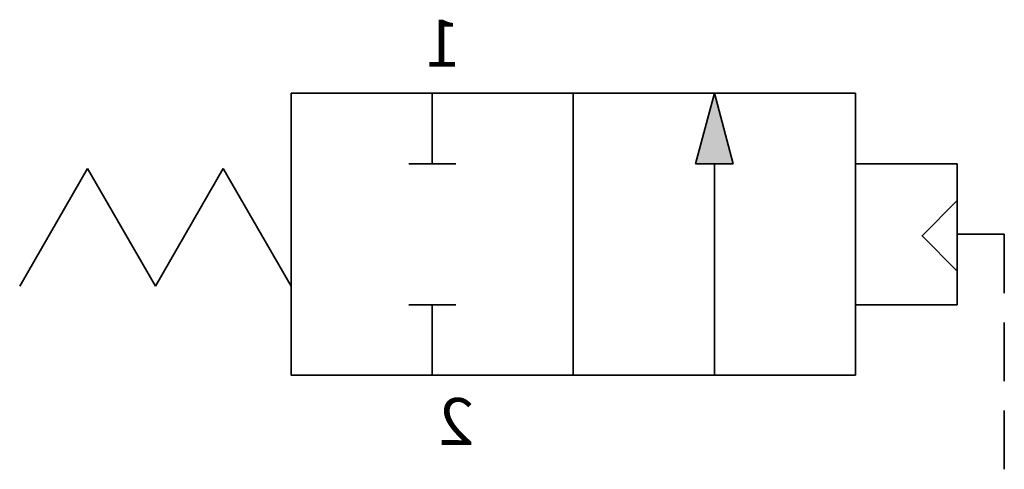
# Model space of a CAD drawing. Units: millimetres. Extents: x -23.6 to -2.6, y 3.2 to 12.8.
import ezdxf

# ---------------------------------------------------------------- set-up
doc = ezdxf.new("R2010")
doc.units = ezdxf.units.MM
doc.header["$LTSCALE"] = 5
doc.header["$MEASUREMENT"] = 0
doc.linetypes.add('HIDDEN', pattern=[0.375, 0.25, -0.125])
doc.styles.get("Standard").update_dxf_attribs({"font": 'Yu Gothic UI.ttf'})

# ---------------------------------------------------------------- blocks, each defined once
blk = doc.blocks.new('A$C362b2ac0')
at = {"color": 7, "linetype": 'Continuous', "lineweight": 35}
for p, q in [((0.5, 1.5), (-0.5, 1.5)), ((0, 1.5), (0, 0))]:
    blk.add_line(p, q, dxfattribs=at)
blk = doc.blocks.new('A$C8cae0529')
at = {"color": 7, "linetype": 'Continuous', "lineweight": 35}
for q in [(-0.402, -1.5), (0.4019, -1.5)]:
    blk.add_line((0, 0), q, dxfattribs=at)
at = {"lineweight": 35}
blk.add_line((-0.402, -1.5), (0.4019, -1.5), dxfattribs=at)
blk = doc.blocks.new('A$C2649611c')
at = {"color": 7, "linetype": 'Continuous', "lineweight": 35}
for p, q in [((1.702, 94.775), (3.145, 97.275)), ((3.145, 97.275), (4.589, 94.775)), ((4.589, 94.775), (6.032, 97.275)), ((6.032, 97.275), (7.475, 94.775))]:
    blk.add_line(p, q, dxfattribs=at)
blk = doc.blocks.new('A$Cd9f67b1d')
at = {"color": 7, "linetype": 'Continuous', "lineweight": 35}
for p, q in [((0, 0), (1.443, 2.5)), ((1.443, 2.5), (2.887, 0)), ((2.887, 0), (4.33, 2.5)), ((4.33, 2.5), (5.774, 0))]:
    blk.add_line(p, q, dxfattribs=at)
blk.add_blockref('A$C2649611c', (-1.702, -94.775))

msp = doc.modelspace()

# ---------------------------------------------------------------- hatches: boundary and pattern name
at = {"extrusion": (0, 0, -1)}
h = msp.add_hatch(color=256, dxfattribs=at)
h.dxf.hatch_style = 1
h.paths.add_polyline_path([(8.805, 11.191), (8.403, 9.691), (9.207, 9.691)])

# ---------------------------------------------------------------- linework, layer by layer
at = {"lineweight": 35, "extrusion": (0, 0, -1)}
for p, q in [((-8.805, 5.191), (-8.805, 9.691)), ((-3.638, 9.691), (-3.638, 6.691))]:
    msp.add_line(p, q, dxfattribs=at)
at = {"color": 7, "linetype": 'Continuous', "lineweight": 35, "extrusion": (0, 0, -1)}
for p, q in [((-3.638, 9.691), (-5.805, 9.691)), ((-3.638, 6.691), (-5.805, 6.691))]:
    msp.add_line(p, q, dxfattribs=at)
at = {"linetype": 'HIDDEN', "lineweight": 35, "extrusion": (0, 0, -1)}
for p, q in [((-3.638, 8.191), (-2.638, 8.191)), ((-2.638, 8.191), (-2.638, 3.191))]:
    msp.add_line(p, q, dxfattribs=at)
at = {"lineweight": 35, "extrusion": (0, 0, -1)}
for points in [[(11.805, 5.191), (17.805, 5.191), (17.805, 11.191), (11.805, 11.191)], [(5.805, 5.191), (11.805, 5.191), (11.805, 11.191), (5.805, 11.191)], [(3.638, 8.906), (4.388, 8.156), (3.638, 7.406)]]:
    msp.add_lwpolyline(points, close=True, dxfattribs=at)

# ---------------------------------------------------------------- block references
at = {"lineweight": 35, "extrusion": (0, 0, -1), "xscale": -1, "rotation": 180}
msp.add_blockref('A$C362b2ac0', (14.805, 11.191), dxfattribs=at)
at = {"lineweight": 35, "extrusion": (0, 0, -1)}
for name, p in [('A$C8cae0529', (8.805, 11.191)), ('A$C362b2ac0', (14.805, 5.191))]:
    msp.add_blockref(name, p, dxfattribs=at)
at = {"extrusion": (0, 0, -1)}
msp.add_blockref('A$Cd9f67b1d', (17.805, 7.089), dxfattribs=at)

# ---------------------------------------------------------------- texts
at = {"extrusion": (0, 0, -1), "char_height": 1, "attachment_point": 1, "text_direction": (-1, 0, 0)}
for s, insert in [('1', (-14.201, 12.755)), ('2', (-13.916, 4.707))]:
    msp.add_mtext_dynamic_manual_height_columns(s, width=7.54156, gutter_width=12.5, heights=[0], dxfattribs=dict(at, insert=insert))

doc.saveas('drawing.dxf')
